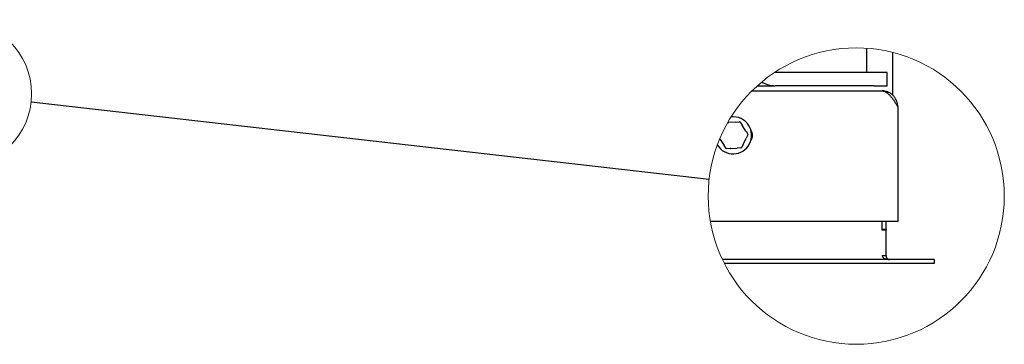
# Model space of a CAD drawing. Units: millimetres. Extents: x 18 to 193, y 18 to 271.
# Drawn here: x 108 to 184, y 29 to 54 of the extents above; entities that cross this region are included whole.
import ezdxf

# ---------------------------------------------------------------- set-up
doc = ezdxf.new("R2010")
doc.units = ezdxf.units.MM
doc.layers.add('ČERVENÁ', color=1, linetype='Continuous')
doc.dimstyles.new('SLDDIMSTYLE0', dxfattribs={"dimtxt": 0.18, "dimasz": 3.302, "dimexe": 0, "dimexo": 0.0625, "dimgap": 0, "dimtad": 0, "dimtih": 1, "dimtoh": 1, "dimdec": 0, "dimrnd": 1e-09, "dimzin": 0, "dimdsep": 46, "dimtxsty": 'Standard', "dimblk1": 'NONE', "dimblk2": 'NONE', "dimsah": 1, "dimcen": 0.09, "dimadec": 0, "dimazin": 0, "dimtfac": 3.302, "dimtdec": 0, "dimtofl": 0, "dimtmove": 0, "dimatfit": 3, "dimldrblk": 'NONE', "dimfxl": 0, "dimfrac": 2, "dimtolj": 1, "dimtzin": 0, "dimarcsym": 0})

# ---------------------------------------------------------------- blocks, each defined once
blk = doc.blocks.new('_None')

msp = doc.modelspace()

# ---------------------------------------------------------------- linework, layer by layer
at = {"color": 7, "linetype": 'Continuous', "lineweight": 25}
for p, q in [((173.057, 51.892), (173.057, 50.022)), ((175.057, 51.572), (175.057, 48.312)), ((166.057, 50.022), (166.001, 50.026)), ((173.657, 50.022), (166.057, 50.022)), ((174.657, 50.022), (173.657, 50.022)), ((174.657, 49.022), (174.657, 50.022)), ((164.278, 48.622), (174.257, 48.622)), ((164.702, 49.022), (165.857, 49.022)), ((165.857, 49.032), (165.857, 49.022)), ((165.857, 49.022), (166.057, 49.022)), ((173.657, 49.022), (166.057, 49.022)), ((173.657, 49.022), (174.657, 49.022)), ((175.457, 47.422), (175.457, 38.622)), ((162.423, 46.201), (162.516, 46.206)), ((163.048, 46.235), (162.516, 46.206)), ((163.374, 46.228), (163.529, 45.992)), ((163.82, 45.546), (163.529, 45.992)), ((161.854, 44.898), (162.146, 44.452)), ((163.609, 44.533), (163.85, 45.008)), ((163.977, 45.26), (163.85, 45.008)), ((162.3, 44.216), (162.146, 44.452)), ((162.626, 44.209), (163.158, 44.238)), ((163.44, 44.254), (163.158, 44.238)), ((175.457, 38.622), (161.097, 38.622))]:
    msp.add_line(p, q, dxfattribs=at)
at = {"color": 7, "linetype": 'Continuous', "lineweight": 25, "flags": 128}
for points in [[(163.048, 46.235), (163.069, 46.237), (163.33, 46.251)], [(163.82, 45.546), (163.831, 45.53), (163.974, 45.31)], [(161.854, 44.898), (161.842, 44.917), (161.812, 44.963)], [(163.609, 44.533), (163.6, 44.514), (163.482, 44.281)], [(162.626, 44.209), (162.605, 44.208), (162.344, 44.194)]]:
    msp.add_lwpolyline(points, dxfattribs=at)
at = {"color": 7, "linetype": 'Continuous', "lineweight": 18}
for centre, radius in [((103.404, 48.399), 5.673), ((172.275, 40.573), 11.347)]:
    msp.add_circle(centre, radius, dxfattribs=at)
at = {"color": 7, "linetype": 'Continuous', "lineweight": 25}
for centre, radius, start, end in [((166.054, 51), 1.978, 238.90658, 270.10134), ((162.842, 45.228), 1.412, 33.06471, 96.52485), ((163.332, 46.201), 0.05, 33.15239, 93.16159), ((162.838, 45.222), 1.419, 211.22203, 33.19065), ((163.932, 45.283), 0.05, 333.14858, 33.16561), ((163.687, 45.222), 0.65, 322.05462, 37.94538), ((162.342, 44.244), 0.05, 213.14645, 273.16445), ((163.437, 44.304), 0.05, 273.15321, 333.16226)]:
    msp.add_arc(centre, radius, start, end, dxfattribs=at)
for points, knots in [([(174.257, 48.622), (174.308, 48.618), (174.414, 48.608), (174.567, 48.532), (174.717, 48.418), (174.865, 48.267), (175.013, 48.085), (175.161, 47.878), (175.309, 47.655), (175.407, 47.501), (175.457, 47.422)], [0, 0, 0, 0, 0.0864719, 0.1803822, 0.2866744, 0.4072394, 0.5415596, 0.6874336, 0.8415707, 1, 1, 1, 1]), ([(175.457, 47.422), (175.453, 47.492), (175.446, 47.633), (175.389, 47.837), (175.3, 48.028), (175.178, 48.201), (175.028, 48.35), (174.854, 48.471), (174.662, 48.558), (174.461, 48.613), (174.324, 48.619), (174.257, 48.622)], [0, 0, 0, 0, 0.111719, 0.223438, 0.335173, 0.446908, 0.558642, 0.67038, 0.782112, 0.893848, 1, 1, 1, 1])]:
    msp.add_open_spline(points, degree=3, knots=knots, dxfattribs=at)
at = {"layer": 'ČERVENÁ', "linetype": 'Continuous', "lineweight": 25}
for p, q in [((174.257, 38.022), (174.257, 38.622)), ((174.257, 37.972), (174.257, 38.622)), ((174.557, 38.022), (174.557, 38.622)), ((174.557, 38.022), (174.257, 38.022)), ((174.557, 37.972), (174.257, 37.972)), ((174.557, 38.022), (174.557, 37.972)), ((174.557, 36.022), (174.557, 37.972)), ((178.257, 35.722), (162.017, 35.722)), ((174.257, 36.022), (174.557, 36.022)), ((178.257, 35.722), (178.257, 35.422)), ((178.257, 35.422), (162.164, 35.422))]:
    msp.add_line(p, q, dxfattribs=at)
at = {"layer": 'ČERVENÁ', "linetype": 'Continuous', "lineweight": 25, "flags": 128}
msp.add_lwpolyline([(174.257, 36.022), (174.266, 35.97), (174.293, 35.92), (174.337, 35.872), (174.397, 35.829), (174.471, 35.793), (174.557, 35.763), (174.652, 35.74), (174.753, 35.727), (174.857, 35.722)], dxfattribs=at)
at = {"layer": 'ČERVENÁ', "linetype": 'Continuous', "lineweight": 25}
msp.add_arc((174.857, 36.022), 0.3, 179.99942, 270.00058, dxfattribs=at)

# ---------------------------------------------------------------- leaders
at = {"color": 7, "linetype": 'Continuous', "lineweight": 18, "has_arrowhead": 0}
msp.add_leader([(161.001, 41.853), (109.041, 47.759)], dimstyle='SLDDIMSTYLE0', dxfattribs=at)

doc.saveas('drawing.dxf')
